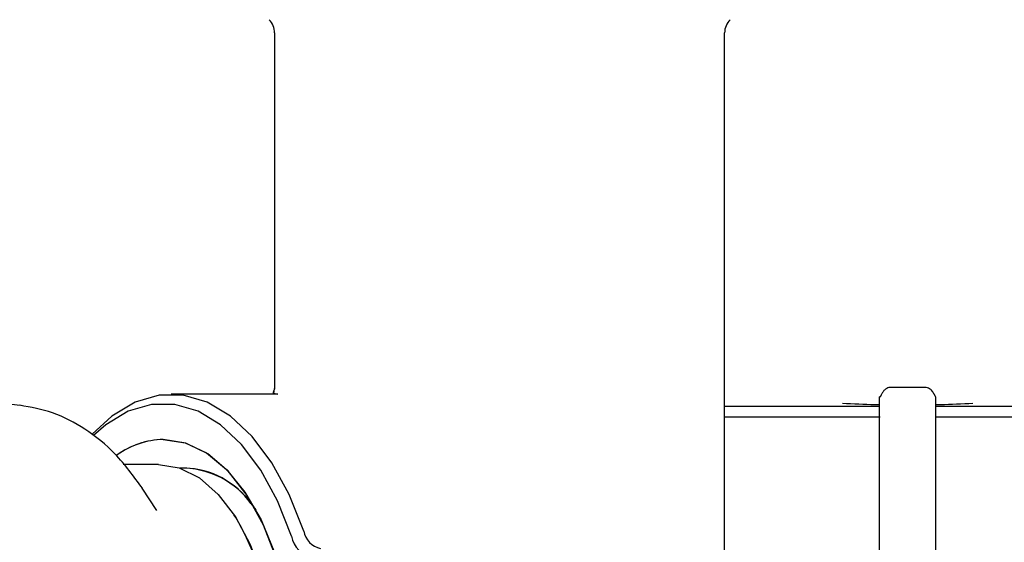
# Model space of a CAD drawing. Units: inches. Extents: x 0.4 to 16.6, y 0.2 to 10.8.
# Drawn here: x 6.2 to 6.3, y 5.5 to 5.6 of the extents above; entities that cross this region are included whole.
import ezdxf

# ---------------------------------------------------------------- set-up
doc = ezdxf.new("R2010")
doc.units = ezdxf.units.IN
doc.header["$MEASUREMENT"] = 0
doc.layers.add('WH', color=7, linetype='Continuous')

msp = doc.modelspace()

# ---------------------------------------------------------------- linework, layer by layer
at = {"layer": 'WH', "linetype": 'Continuous', "lineweight": 25}
for p, q in [((6.252440872514069, 5.569675112292279), (6.252440872514069, 5.538482503743065)), ((6.252440872514069, 5.569675112292279), (6.252440872514069, 5.538482601519714)), ((6.291975002479092, 5.511553250387654), (6.291975002479092, 5.569675112292279)), ((6.291975002479092, 5.511553250387654), (6.291975002479092, 5.569675112292279)), ((6.309691544482754, 5.538540094188887), (6.306410746827253, 5.538540094188887)), ((6.252717189322033, 5.537956269822165), (6.243353315272083, 5.537956269822165)), ((6.252717189322033, 5.537956269822165), (6.243353315272083, 5.537956269822165)), ((6.252382108748469, 5.5380467132218), (6.252717189322033, 5.537956269822165)), ((6.228272147268801, 5.537218056127851), (6.230080428601602, 5.536988378781103)), ((6.291975002479092, 5.536919544020732), (6.293096989517802, 5.536919544020732)), ((6.305590498525054, 5.53372224762284), (6.305590498525054, 5.535899831356096)), ((6.310511792784953, 5.534906029503246), (6.310511792784953, 5.533064699663334)), ((6.305590498525054, 5.530859249585326), (6.305590498525054, 5.53372224762284)), ((6.310511792784953, 5.533064699663334), (6.310511792784953, 5.530859249585326)), ((6.242243550314405, 5.53180465199729), (6.239153710452943, 5.53180465199729)), ((6.244742623667119, 5.531476611342399), (6.244153714914687, 5.531476611342399)), ((6.305590498525054, 5.527482924144481), (6.305590498525054, 5.530859249585326)), ((6.310511792784953, 5.530859249585326), (6.310511792784953, 5.527482924144481)), ((6.242109400753002, 5.527761685368652), (6.240821780072149, 5.529724649358992)), ((6.250361358759012, 5.528364087298542), (6.250789913808307, 5.527814289205413)), ((6.249041178454291, 5.527134545946754), (6.248874273715723, 5.52738896078551)), ((6.305590498525054, 5.523796157845432), (6.305590498525054, 5.527482924144481)), ((6.310511792784953, 5.527482924144481), (6.310511792784953, 5.523796157845432))]:
    msp.add_line(p, q, dxfattribs=at)
at = {"layer": 'WH', "linetype": 'Continuous', "lineweight": 25, "flags": 128}
for points in [[(6.255001545155182, 5.525947732990252), (6.253724484352342, 5.529146887144461), (6.252199657522827, 5.531938899335342), (6.250463242026491, 5.534257183665435), (6.248556792938843, 5.536046105221883), (6.246525971954616, 5.537263131162695), (6.244419374067992, 5.537878928493397), (6.242287256476175, 5.537878928493397), (6.240180560812902, 5.537263131162695), (6.238149837605324, 5.536046105221883), (6.23641557319525, 5.534448043682826)], [(6.255001545155182, 5.525947732990252), (6.253724484352342, 5.529146887144461), (6.252199657522827, 5.531938899335342), (6.250463242026491, 5.534257183665435), (6.248556792938843, 5.536046105221883), (6.246525971954616, 5.537263131162695), (6.244419374067992, 5.537878928493397), (6.242287256476175, 5.537878928493397), (6.240180560812902, 5.537263131162695), (6.238149837605324, 5.536046105221883), (6.23641557319525, 5.534448043682826)], [(6.253938126328776, 5.525508715839593), (6.252701642834961, 5.528606280056267), (6.251225117669684, 5.53130970660383), (6.249543848202963, 5.533554365117789), (6.247698020637232, 5.535286576218249), (6.245731634464203, 5.536464882606353), (6.243691915804986, 5.537061222384051), (6.24162745965376, 5.537061222384051), (6.239587643217893, 5.536464882606353), (6.237621354821512, 5.535286576218249), (6.23653926065529, 5.534352809227427)], [(6.253938126328776, 5.525508715839593), (6.252701642834961, 5.528606280056267), (6.251225117669684, 5.53130970660383), (6.249543848202963, 5.533554365117789), (6.247698020637232, 5.535286576218249), (6.245731634464203, 5.536464882606353), (6.243691915804986, 5.537061222384051), (6.24162745965376, 5.537061222384051), (6.239587643217893, 5.536464882606353), (6.237621354821512, 5.535286576218249), (6.23653926065529, 5.534352809227427)], [(6.242659687729373, 5.533991328958833), (6.244580998867556, 5.533693110181661), (6.246449999498923, 5.532806275982), (6.248215552436438, 5.531355270521917), (6.24982955156916, 5.529379497790656), (6.251247997405375, 5.526932930498054), (6.252432170392374, 5.524082350094869), (6.253349804236235, 5.520905391239814), (6.253975770338355, 5.517488879596536), (6.254293153338585, 5.513925800757527), (6.254293153338585, 5.510313540264447), (6.253975770338355, 5.506750461425438), (6.253349804236235, 5.503333852005512), (6.252432170392374, 5.500156990927105), (6.251247997405375, 5.497306312747271), (6.24982955156916, 5.49485974545467), (6.248215552436438, 5.492884070500057), (6.246449999498923, 5.491432967263326), (6.244580998867556, 5.490546230840314), (6.242659687729373, 5.490247914286492), (6.240738278814541, 5.490546230840314), (6.238869375959822, 5.491432967263326), (6.238611441161729, 5.49160524971755)], [(6.249010183256795, 5.493767678070326), (6.250585071730216, 5.496061518238355), (6.251928620653868, 5.49882419743476), (6.253001426038507, 5.501975147701381), (6.253772297133338, 5.505422361212209), (6.254218549755967, 5.509065030242896), (6.254327375165473, 5.51279696935344), (6.254095448955816, 5.516509157581035), (6.253529615492373, 5.520093160622771), (6.252646399028698, 5.523444259688366), (6.251471514823282, 5.526464775906216), (6.250039380256312, 5.5290663191863), (6.248391648179943, 5.531173014849571), (6.246576620258411, 5.532723361384281), (6.244647193658423, 5.533671990425638), (6.242659687729373, 5.533991328958833)], [(6.242243550314405, 5.53180465199729), (6.24406786701752, 5.53150565100693), (6.245836842137725, 5.530617545710844), (6.247496600741829, 5.529167420240594), (6.248996787855985, 5.527199274087898), (6.250291741785454, 5.524772946561485), (6.251342156317643, 5.521962161254138), (6.252116156265219, 5.518852374956434), (6.252590177455952, 5.515537942133933), (6.252749748945902, 5.512119670510987), (6.252590177455952, 5.508701398888042), (6.252116156265219, 5.505386966065541), (6.251342156317643, 5.502277081991187), (6.250291741785454, 5.499466394460489), (6.248996787855985, 5.497040066934077), (6.247496600741829, 5.49507192078138), (6.245836842137725, 5.493621795311131), (6.24406786701752, 5.492733690015044), (6.242243550314405, 5.492434591248036)]]:
    msp.add_lwpolyline(points, dxfattribs=at)
at = {"layer": 'WH', "linetype": 'Continuous', "lineweight": 25}
for centre, radius, start, end in [((6.250800463506534, 5.569675073219802), 0.001640419947506671, 0, 45.00000000004387), ((6.293615424136455, 5.569675073219802), 0.001640419947507298, 134.9999999999781, 180), ((6.242805733983519, 5.526832720556965), 0.007160098027237481, 91.16875694846064, 126.3680530133416), ((6.242855832512819, 5.526691750953855), 0.007302212803447273, 91.53920742024769, 125.4280845781226), ((6.244195495880852, 5.523726324649062), 0.007758724251828971, 31.79530673975474, 87.3276690873838), ((6.244376482784561, 5.524171627854459), 0.007307219486223514, 35.01158811578672, 88.582547996861), ((6.222525997457083, 5.512119670510987), 0.03047131942772281, 330.4782211452469, 29.5217788547524), ((6.256253509403418, 5.525904781050214), 0.002349013927887247, 189.7069611738173, 258.544641713541), ((6.256853734904598, 5.52626446717192), 0.001879076211780023, 189.704015113597, 258.5468306015495)]:
    msp.add_arc(centre, radius, start, end, dxfattribs=at)
for points, knots in [([(6.252440676960772, 5.53849511693069), (6.252444205094193, 5.538444195739355), (6.252450094566489, 5.538359193583855), (6.252256407950464, 5.538076246028072), (6.252372353395729, 5.538049005195655), (6.252382108748469, 5.5380467132218)], [0, 0, 0, 0, 0.5777762288632926, 0.9644751735365766, 1, 1, 1, 1]), ([(6.252440676960772, 5.53849511693069), (6.252419463639338, 5.538432655370466), (6.25238405248732, 5.538328389010708), (6.252362773893267, 5.538132701453279), (6.252354242403716, 5.538054242023715)], [0, 0, 0, 0, 0.5990576478445571, 1, 1, 1, 1]), ([(6.306410746827253, 5.538539996412238), (6.306283954908281, 5.538507055686397), (6.306110712447348, 5.53846204704187), (6.305886424135306, 5.538178564954881), (6.305786761485097, 5.538017866200366), (6.305738197341071, 5.537930338902463), (6.305704660985317, 5.537866785929151), (6.305689278012812, 5.537837060433477), (6.305679171457584, 5.537817233958178), (6.305669624210028, 5.537798954931304), (6.305661034274342, 5.537782391206686), (6.305653326384578, 5.537768028101564), (6.305643001341238, 5.537749198938139), (6.30563245166536, 5.537731902584277), (6.305617340700706, 5.537711431088498), (6.305598155685074, 5.537704150887211), (6.305593158515641, 5.537746489177758), (6.305592593906785, 5.537737165372427), (6.30559235628137, 5.537733241287499)], [0, 0, 0, 0, 0.3481808679940124, 0.4757378144464908, 0.521068632760403, 0.5523372156184677, 0.5628327006814519, 0.5670532742556925, 0.5708501358487404, 0.5745874644813512, 0.5785900056991392, 0.5832673890741065, 0.5888108538008753, 0.6030822708581505, 0.622328273474452, 0.6774292294912264, 0.8642405054557004, 1, 1, 1, 1]), ([(6.310508077272321, 5.537766192017961), (6.310507739290149, 5.537771630059143), (6.310506661407399, 5.537788972899354), (6.310501001840949, 5.537777673106643), (6.310475747369116, 5.537812052304591), (6.310456156082399, 5.537843974648117), (6.310433347024258, 5.537884429014256), (6.31042020884287, 5.537907519575286), (6.310410259727727, 5.537925116871561), (6.310399434190185, 5.537943709837562), (6.310383525701375, 5.537971145424517), (6.310348744205903, 5.538028688747651), (6.310282820417909, 5.538131094637359), (6.310187374393148, 5.53825544268808), (6.309968049837254, 5.538483120364007), (6.309812447987027, 5.538515127043786), (6.309691544482754, 5.538539996412238)], [0, 0, 0, 0, 0.09208458408557132, 0.2936734338877194, 0.3545530924788581, 0.3928973860127695, 0.4052598054281288, 0.4102732170589665, 0.4148809621170718, 0.4193816671797595, 0.4241438801180061, 0.4353204355790164, 0.4673661067904712, 0.541719566688289, 0.6439135508615357, 0.9999999999999999, 0.9999999999999999, 0.9999999999999999, 0.9999999999999999]), ([(6.305590498525054, 5.535899831356096), (6.305590498525054, 5.53642838746429), (6.305590498525054, 5.537485496019102), (6.305590498525055, 5.537644532378365), (6.305590498525054, 5.537724050282563)], [0, 0, 0, 0, 0.500001731884039, 1, 1, 1, 1]), ([(6.310511792784953, 5.537724050282563), (6.310511792784953, 5.537699411599132), (6.310511792784953, 5.537654763350283), (6.310511792784954, 5.537341778105964), (6.310511792784953, 5.536680055151437), (6.310511792784953, 5.535685466330641), (6.310511792784954, 5.534906029503246)], [0, 0, 0, 0, 0.2129018563729733, 0.3858036932323741, 0.5186682066650695, 1, 1, 1, 1]), ([(6.240831166630382, 5.529710373968347), (6.240071078435359, 5.530752337764405), (6.238632268328764, 5.532724724719357), (6.235939706136617, 5.534913450625301), (6.233105420348808, 5.536434565276099), (6.231034824158607, 5.536815080824404), (6.230050313393941, 5.536996005359667)], [0, 0, 0, 0, 0.2920216080442263, 0.5527827477772437, 0.7873606640245937, 1, 1, 1, 1]), ([(6.293096989517802, 5.536919544020732), (6.29349206793231, 5.536919544020732), (6.29428155711464, 5.536919544020732), (6.295862268371394, 5.536919544020732), (6.29785832326636, 5.536919544020732), (6.30050247718106, 5.536919544020732), (6.303088056252176, 5.536919544020733), (6.304868560009098, 5.536919544020732), (6.305590498525054, 5.536919544020732)], [0, 0, 0, 0, 0.1029602261625498, 0.2057464588821674, 0.3996630275963086, 0.5934457937194583, 0.8351550008267885, 1, 1, 1, 1]), ([(6.305590498525054, 5.537035311572264), (6.305457109004791, 5.537036376326398), (6.30436580744557, 5.537045087414379), (6.30327895807069, 5.537095232385597), (6.302324954026679, 5.537139248149358)], [0, 0, 0, 0, 0.1222297532115396, 1, 1, 1, 1]), ([(6.310511792784953, 5.536919544020732), (6.310704895424154, 5.536919544020732), (6.311693389301618, 5.536919544020732), (6.313464176847617, 5.536919544020733), (6.315657697806589, 5.536919544020732), (6.317667012969915, 5.536919544020732), (6.319495591339808, 5.536919544020732), (6.320980355124363, 5.536919544020732), (6.322145997034123, 5.536919544020732), (6.322718606616506, 5.536919544020732), (6.323005204015557, 5.536919544020732)], [0, 0, 0, 0, 0.04401738808626798, 0.2253253441047396, 0.4066076821046082, 0.5546898765419497, 0.7024385148703871, 0.8504812670998807, 0.9251642283380687, 1, 1, 1, 1]), ([(6.313777337283327, 5.537139248149358), (6.312825196268083, 5.537095224984111), (6.311747840007367, 5.53704541237029), (6.310666071610275, 5.537036626084332), (6.310540343566244, 5.53703560490221)], [0, 0, 0, 0, 0.88377545103939, 1, 1, 1, 1]), ([(6.305633129143692, 5.535935226502763), (6.305622372943255, 5.535935226502763), (6.305340030454274, 5.535935226502765), (6.304789214800993, 5.535935226502762), (6.303982517587023, 5.535935226502763), (6.30291540582585, 5.535935226502763), (6.301598659659623, 5.535935226502763), (6.300057651404095, 5.535935226502763), (6.298564197185073, 5.535935226502763), (6.297367322246323, 5.535935226502763), (6.296442730108835, 5.535935226502763), (6.295766924668436, 5.535935226502763), (6.295109586922459, 5.535935226502763), (6.294471258049605, 5.535935226502763), (6.293648683015969, 5.535935226502763), (6.292796127187112, 5.535935226502763), (6.292208373880223, 5.535935226502763), (6.291975002479092, 5.535935226502763)], [0, 0, 0, 0, 0.002045359415161147, 0.05368920665736236, 0.1053342020288182, 0.156983568606193, 0.260329635292261, 0.3636810358810854, 0.4670220464382422, 0.5703743455275543, 0.6220176220117927, 0.6736628572491347, 0.7253089060325212, 0.7769541103194888, 0.8286013163942567, 0.9319450006044253, 0.9999999999999999, 0.9999999999999999, 0.9999999999999999, 0.9999999999999999]), ([(6.329211967870047, 5.535935226502763), (6.329211662130155, 5.535935226502763), (6.329210613253776, 5.535935226502763), (6.329185977491499, 5.535935226502763), (6.329135902688667, 5.535935226502763), (6.329065790749256, 5.535935226502763), (6.328940142716572, 5.535935226502763), (6.328682137373466, 5.535935226502763), (6.328248654925376, 5.535935226502763), (6.327786827005129, 5.535935226502763), (6.327412187693175, 5.535935226502763), (6.327126552289491, 5.535935226502763), (6.326823200131424, 5.535935226502763), (6.326299999553791, 5.535935226502763), (6.325721560300062, 5.535935226502763), (6.324933145055316, 5.535935226502763), (6.324080720258688, 5.535935226502763), (6.322961591871668, 5.535935226502763), (6.321753199050594, 5.535935226502763), (6.320462731273963, 5.535935226502763), (6.319325309453957, 5.535935226502763), (6.3183826801104, 5.535935226502763), (6.317660682760474, 5.535935226502763), (6.316923987642799, 5.535935226502763), (6.316174190007043, 5.535935226502763), (6.315158045621955, 5.535935226502763), (6.313859460515334, 5.535935226502763), (6.312664748635129, 5.535935226502763), (6.31172678061117, 5.535935226502763), (6.31114371557619, 5.535935226502763), (6.31069225211056, 5.535935226502763), (6.310511792784953, 5.535935226502763)], [0, 0, 0, 0, 0.01094464590959089, 0.03754688491794406, 0.06414822878021528, 0.07745107570296642, 0.1040518007655624, 0.1572915025618718, 0.210525923358331, 0.2637615586983577, 0.2903679564382468, 0.3036653775083666, 0.3302683286640139, 0.3568713732021675, 0.4101077129742519, 0.436710673240402, 0.4899471093767772, 0.5431842211964494, 0.5964241302195894, 0.6496597139622335, 0.7028963086819832, 0.7294980107201885, 0.7561035504617657, 0.7827040234447848, 0.8093079615534365, 0.8359122496420135, 0.8891485356359188, 0.9423857715132995, 0.9556850200506655, 0.9822863819452267, 1, 1, 1, 1])]:
    msp.add_open_spline(points, degree=3, knots=knots, dxfattribs=at)

doc.saveas('drawing.dxf')
